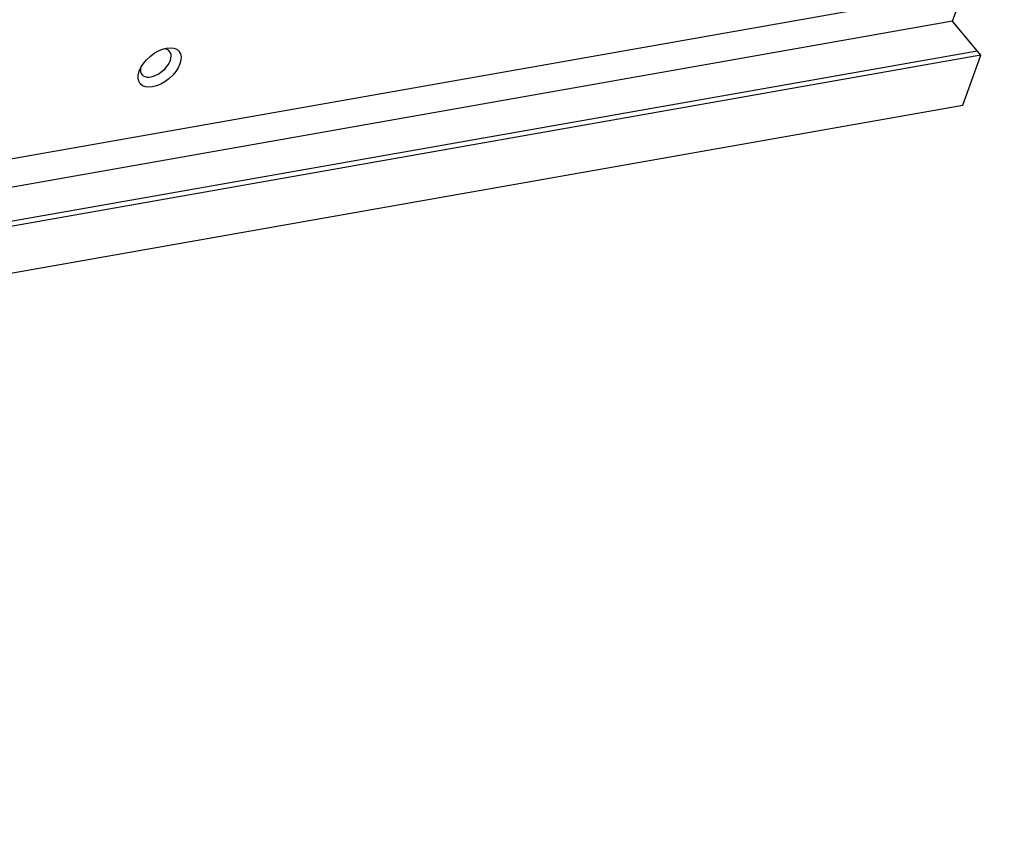
# Model space of a CAD drawing. Units: millimetres. Extents: x 10286 to 11307, y -15791 to -15081.
# Drawn here: x 11136 to 11244, y -15229 to -15141 of the extents above; entities that cross this region are included whole.
import ezdxf

# ---------------------------------------------------------------- set-up
doc = ezdxf.new("R2010")
doc.units = ezdxf.units.MM
doc.layers.add('G', color=3, linetype='Continuous')
doc.layers.add('W', color=7, linetype='Continuous')

msp = doc.modelspace()

# ---------------------------------------------------------------- linework, layer by layer
at = {"layer": 'G'}
msp.add_ellipse((11151.6475, -15145.9097), major_axis=(-2.1235, -1.7818), ratio=0.57735027, dxfattribs=at)
for start_param, end_param in [(2.54032843, 6.28318531), (0, 0.60126422)]:
    msp.add_ellipse((11151.2318, -15145.4143), major_axis=(1.5168, 1.2727), ratio=0.57735027, start_param=start_param, end_param=end_param, dxfattribs=at)
at = {"layer": 'W'}
for p, q in [((10798.9387, -15215.2101), (11244.0906, -15136.7178)), ((11238.4162, -15140.8461), (11239.6327, -15137.5039)), ((11238.4162, -15140.8461), (10793.2644, -15219.3383)), ((11241.1181, -15144.066), (11238.4162, -15140.8461)), ((10795.9662, -15222.5583), (11241.1181, -15144.066)), ((11241.5337, -15144.5614), (10796.0635, -15223.1098)), ((11239.5432, -15150.0304), (11241.5337, -15144.5614)), ((11241.5337, -15144.5614), (11241.1181, -15144.066)), ((10794.0729, -15228.5788), (11239.5432, -15150.0304))]:
    msp.add_line(p, q, dxfattribs=at)

doc.saveas('drawing.dxf')
